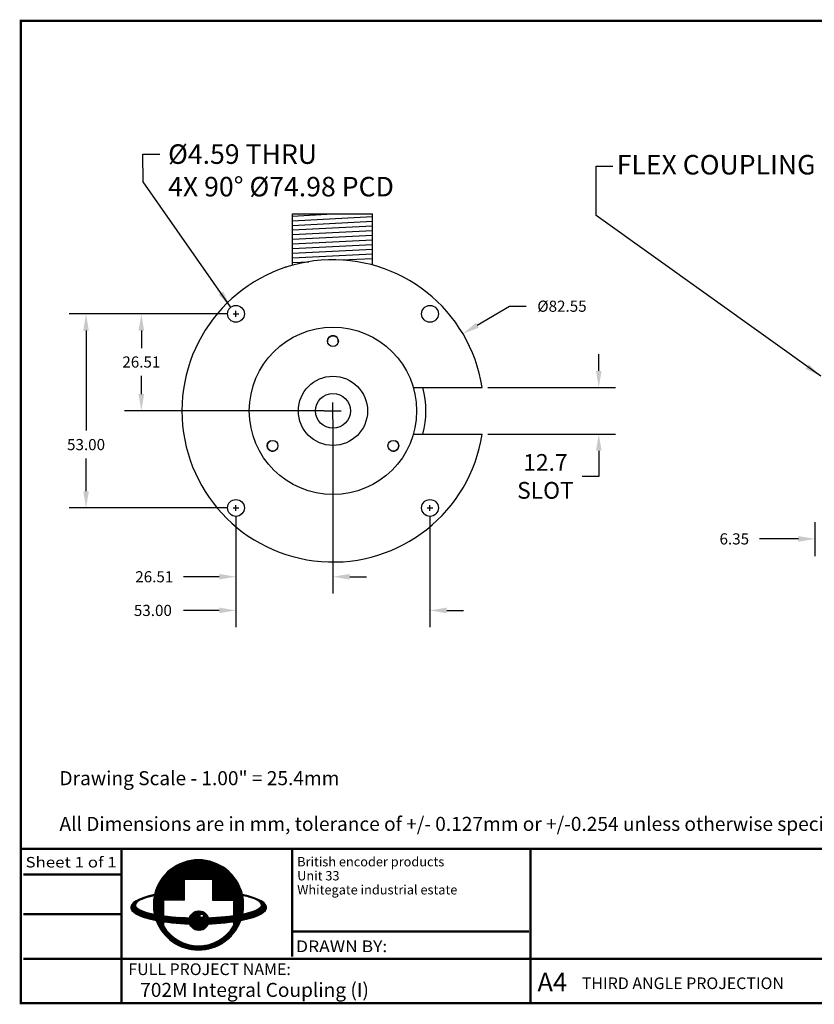
# Model space of a CAD drawing. Extents: x -12 to 179, y 216 to 377.
# Drawn here: x -12 to -3, y 216 to 226 of the extents above; entities that cross this region are included whole.
import ezdxf
from ezdxf.enums import TextEntityAlignment as Align

# ---------------------------------------------------------------- set-up
doc = ezdxf.new("R2010")
doc.units = 0
doc.header["$LTSCALE"] = 0.5
doc.header["$MEASUREMENT"] = 0
doc.layers.get('0').update_dxf_attribs({"linetype": 'CONTINUOUS'})
doc.layers.get('DEFPOINTS').update_dxf_attribs({"linetype": 'CONTINUOUS'})
doc.layers.add('BECOBORDER', color=8, linetype='CONTINUOUS')
doc.styles.add('ROMANS', font='romans')
doc.styles.get("Standard").update_dxf_attribs({"font": 'SIMPLEX'})
doc.styles.add('STU', font='times.ttf', dxfattribs={"height": 4})
doc.dimstyles.new('3PLACE', dxfattribs={"dimtxt": 0.12, "dimasz": 0.18, "dimexe": 0.18, "dimexo": 0.0625, "dimgap": 0.09, "dimtad": 0, "dimtih": 1, "dimtoh": 1, "dimdec": 3, "dimzin": 0, "dimdsep": 46, "dimtxsty": 'ROMANS', "dimcen": 0.09, "dimadec": 0, "dimazin": 0, "dimtfac": 1, "dimtdec": 4, "dimtofl": 0, "dimtmove": 0, "dimatfit": 0, "dimfxl": 0, "dimtolj": 1, "dimtzin": 0, "dimarcsym": 0})
doc.dimstyles.new('STANDARD$0', dxfattribs={"dimtxt": 0.18, "dimasz": 0.18, "dimexe": 0.18, "dimexo": 0.0625, "dimgap": 0.09, "dimtad": 0, "dimtih": 1, "dimtoh": 1, "dimdec": 3, "dimzin": 0, "dimdsep": 46, "dimtxsty": 'ROMANS', "dimcen": 0.09, "dimadec": 0, "dimazin": 0, "dimtfac": 1, "dimtdec": 3, "dimtofl": 0, "dimtmove": 0, "dimatfit": 0, "dimfxl": 0, "dimtolj": 1, "dimtzin": 0, "dimarcsym": 0})

# ---------------------------------------------------------------- blocks, each defined once
blk = doc.blocks.new('*X4')
at = {"color": 0}
for p, q in [((66.49, 58.86), (70.96, 63.32)), ((67.91, 59.83), (71.61, 63.52)), ((68.95, 60.42), (72.22, 63.69)), ((69.82, 60.84), (72.81, 63.83)), ((70.6, 61.17), (73.38, 63.95)), ((71.32, 61.44), (73.93, 64.05)), ((71.98, 61.65), (74.45, 64.12)), ((72.6, 61.83), (74.96, 64.19)), ((73.2, 61.97), (75.46, 64.23)), ((73.76, 62.09), (75.94, 64.26)), ((74.31, 62.18), (76.41, 64.28)), ((74.83, 62.26), (76.87, 64.29)), ((75.33, 62.31), (77.31, 64.29)), ((75.82, 62.35), (77.75, 64.28)), ((76.3, 62.38), (78.18, 64.26)), ((76.76, 62.39), (78.6, 64.23)), ((77.21, 62.39), (79.01, 64.19)), ((77.65, 62.38), (79.41, 64.14)), ((78.07, 62.36), (79.8, 64.09)), ((78.49, 62.33), (80.19, 64.03)), ((78.9, 62.29), (80.57, 63.96)), ((79.3, 62.24), (80.95, 63.89)), ((79.69, 62.18), (81.32, 63.8)), ((80.08, 62.12), (81.68, 63.72)), ((80.46, 62.05), (82.03, 63.63)), ((80.83, 61.97), (82.39, 63.53)), ((81.19, 61.88), (82.73, 63.42)), ((81.54, 61.79), (83.07, 63.31)), ((81.9, 61.69), (83.41, 63.2)), ((58.92, 51.74), (70.26, 63.08)), ((59.22, 52.48), (69.52, 62.78)), ((59.58, 53.29), (68.71, 62.42)), ((60.05, 54.21), (67.79, 61.95)), ((60.68, 55.29), (66.71, 61.32)), ((61.72, 56.78), (65.22, 60.28)), ((82.24, 61.58), (83.73, 63.08)), ((82.58, 61.47), (84.06, 62.96)), ((82.91, 61.36), (84.38, 62.83)), ((83.24, 61.24), (84.69, 62.69)), ((83.56, 61.11), (85.01, 62.55)), ((83.88, 60.98), (85.31, 62.41)), ((84.19, 60.84), (85.61, 62.26)), ((84.49, 60.7), (85.91, 62.11)), ((84.79, 60.55), (86.2, 61.96)), ((85.09, 60.4), (86.49, 61.8)), ((85.38, 60.24), (86.78, 61.63)), ((85.67, 60.08), (87.06, 61.46)), ((85.95, 59.91), (87.34, 61.29)), ((86.23, 59.74), (87.61, 61.12)), ((86.51, 59.57), (87.88, 60.94)), ((86.78, 59.39), (88.14, 60.75)), ((87.04, 59.2), (88.4, 60.56)), ((87.3, 59.01), (88.66, 60.37)), ((87.56, 58.82), (88.91, 60.18)), ((87.81, 58.62), (89.16, 59.98)), ((88.06, 58.42), (89.41, 59.77)), ((88.3, 58.22), (89.65, 59.57)), ((88.54, 58.01), (89.89, 59.36)), ((88.78, 57.8), (90.12, 59.14)), ((58.68, 51.04), (63.14, 55.51)), ((89.01, 57.58), (90.36, 58.92)), ((89.24, 57.36), (90.58, 58.7)), ((89.46, 57.13), (90.81, 58.48)), ((89.68, 56.9), (91.03, 58.25)), ((89.9, 56.67), (91.24, 58.02)), ((90.11, 56.43), (91.45, 57.78)), ((90.31, 56.19), (91.66, 57.54)), ((90.52, 55.94), (91.87, 57.29)), ((90.72, 55.69), (92.07, 57.05)), ((90.91, 55.44), (92.27, 56.8)), ((91.1, 55.18), (92.46, 56.54)), ((91.29, 54.92), (92.65, 56.28)), ((91.47, 54.65), (92.84, 56.02)), ((91.65, 54.38), (93.02, 55.75)), ((91.82, 54.1), (93.2, 55.48)), ((91.99, 53.82), (93.37, 55.21)), ((92.15, 53.54), (93.54, 54.93)), ((57.95, 48.07), (60.56, 50.68)), ((58.05, 48.62), (60.83, 51.4)), ((58.17, 49.19), (61.16, 52.18)), ((58.31, 49.78), (61.58, 53.05)), ((58.48, 50.39), (62.17, 54.09)), ((92.31, 53.25), (93.71, 54.65)), ((92.47, 52.95), (93.87, 54.36)), ((92.62, 52.66), (94.03, 54.07)), ((92.76, 52.35), (94.18, 53.77)), ((92.9, 52.04), (94.33, 53.47)), ((93.04, 51.73), (94.48, 53.17)), ((93.17, 51.41), (94.62, 52.86)), ((93.29, 51.09), (94.76, 52.55)), ((93.41, 50.76), (94.89, 52.23)), ((93.53, 50.42), (95.01, 51.91)), ((93.63, 50.08), (95.14, 51.58)), ((93.74, 49.73), (95.25, 51.25)), ((93.83, 49.38), (95.37, 50.91)), ((93.92, 49.02), (95.47, 50.57)), ((57.71, 45.13), (59.74, 47.17)), ((57.71, 44.69), (59.69, 46.67)), ((57.72, 45.59), (59.82, 47.69)), ((57.74, 46.06), (59.91, 48.24)), ((57.77, 46.54), (60.03, 48.8)), ((57.81, 47.04), (60.17, 49.4)), ((57.88, 47.55), (60.35, 50.02)), ((94, 48.65), (95.57, 50.22)), ((94.08, 48.28), (95.67, 49.87)), ((94.15, 47.9), (95.76, 49.51)), ((94.21, 47.51), (95.84, 49.15)), ((94.26, 47.12), (95.92, 48.77)), ((94.31, 46.71), (95.99, 48.4)), ((94.34, 46.3), (96.06, 48.01)), ((94.37, 45.88), (96.11, 47.62)), ((94.39, 45.44), (96.17, 47.22)), ((94.39, 45), (96.21, 46.82)), ((94.39, 44.55), (96.24, 46.4)), ((57.72, 44.25), (59.65, 46.18)), ((57.74, 43.82), (59.62, 45.7)), ((57.77, 43.4), (59.61, 45.24)), ((57.81, 42.99), (59.61, 44.79)), ((57.86, 42.59), (59.62, 44.35)), ((57.91, 42.2), (59.64, 43.93)), ((57.97, 41.81), (59.67, 43.51)), ((58.04, 41.43), (59.71, 43.1)), ((58.11, 41.05), (59.76, 42.7)), ((58.2, 40.68), (59.82, 42.31)), ((93.46, 39.58), (96.09, 42.21)), ((93.7, 40.27), (96.16, 42.73)), ((93.91, 40.92), (96.21, 43.23)), ((94.04, 41.5), (96.25, 43.72)), ((94.14, 42.06), (96.28, 44.19)), ((94.22, 42.59), (96.29, 44.65)), ((94.29, 43.1), (96.29, 45.11)), ((94.34, 43.6), (96.29, 45.55)), ((94.37, 44.08), (96.27, 45.98)), ((58.28, 40.32), (59.88, 41.92)), ((58.37, 39.97), (59.95, 41.54)), ((58.47, 39.61), (60.03, 41.17)), ((58.58, 39.27), (60.12, 40.81)), ((58.69, 38.93), (60.22, 40.47)), ((58.8, 38.59), (60.34, 40.13)), ((58.92, 38.27), (60.46, 39.8)), ((59.04, 37.94), (60.57, 39.47)), ((59.17, 37.62), (60.69, 39.13)), ((59.31, 37.31), (60.8, 38.8)), ((59.45, 36.99), (60.92, 38.47)), ((59.59, 36.69), (61.03, 38.14)), ((59.74, 36.39), (61.25, 37.9)), ((84.07, 27.05), (94.95, 37.93)), ((90.71, 34.13), (95.22, 38.64)), ((91.8, 35.67), (95.44, 39.31)), ((92.21, 36.53), (95.62, 39.94)), ((92.5, 37.27), (95.77, 40.54)), ((92.99, 38.21), (95.9, 41.12)), ((93.22, 38.89), (96.01, 41.67)), ((59.89, 36.09), (61.38, 37.58)), ((60.04, 35.8), (61.5, 37.26)), ((60.2, 35.51), (61.63, 36.93)), ((60.37, 35.22), (61.76, 36.61)), ((60.54, 34.94), (61.88, 36.29)), ((60.71, 34.66), (62.02, 35.97)), ((60.88, 34.39), (62.19, 35.7)), ((61.06, 34.12), (62.36, 35.42)), ((61.25, 33.86), (62.54, 35.15)), ((61.44, 33.6), (62.73, 34.89)), ((61.63, 33.34), (62.91, 34.63)), ((61.82, 33.09), (63.11, 34.37)), ((62.02, 32.84), (63.3, 34.12)), ((62.23, 32.59), (63.5, 33.87)), ((84.85, 27.37), (94.63, 37.15)), ((85.7, 27.78), (94.22, 36.3)), ((86.68, 28.31), (93.69, 35.32)), ((87.9, 29.08), (92.92, 34.1)), ((62.43, 32.35), (63.71, 33.63)), ((62.64, 32.11), (63.92, 33.39)), ((62.86, 31.88), (64.13, 33.15)), ((63.08, 31.64), (64.35, 32.92)), ((63.3, 31.42), (64.57, 32.69)), ((63.52, 31.19), (64.8, 32.47)), ((63.75, 30.97), (65.03, 32.25)), ((63.98, 30.76), (65.26, 32.03)), ((64.22, 30.55), (65.5, 31.82)), ((64.46, 30.34), (65.74, 31.61)), ((64.71, 30.13), (65.98, 31.41)), ((64.95, 29.93), (66.23, 31.21)), ((65.2, 29.73), (66.49, 31.02)), ((65.46, 29.54), (66.75, 30.83)), ((65.72, 29.35), (67.01, 30.64)), ((65.98, 29.16), (67.28, 30.46)), ((66.25, 28.98), (67.55, 30.28)), ((66.52, 28.8), (67.82, 30.11)), ((66.79, 28.63), (68.1, 29.94)), ((67.07, 28.46), (68.39, 29.77)), ((67.35, 28.29), (68.68, 29.61)), ((82.06, 26.38), (85.26, 29.58)), ((82.69, 26.56), (86.33, 30.2)), ((83.36, 26.78), (87.87, 31.29)), ((90.17, 30.9), (91.1, 31.83)), ((67.64, 28.13), (68.97, 29.46)), ((67.93, 27.97), (69.27, 29.31)), ((68.23, 27.82), (69.57, 29.16)), ((68.53, 27.67), (69.88, 29.02)), ((68.83, 27.52), (70.19, 28.89)), ((69.14, 27.38), (70.51, 28.75)), ((69.45, 27.24), (70.84, 28.63)), ((69.77, 27.11), (71.17, 28.51)), ((70.09, 26.99), (71.5, 28.39)), ((70.42, 26.86), (71.84, 28.29)), ((70.75, 26.75), (72.19, 28.18)), ((71.09, 26.63), (72.54, 28.09)), ((71.43, 26.53), (72.9, 28)), ((71.78, 26.43), (73.26, 27.91)), ((72.13, 26.33), (73.63, 27.83)), ((72.49, 26.24), (74.01, 27.76)), ((72.85, 26.16), (74.4, 27.7)), ((73.23, 26.08), (74.79, 27.65)), ((73.6, 26.01), (75.2, 27.6)), ((73.99, 25.94), (75.61, 27.56)), ((74.38, 25.89), (76.03, 27.53)), ((74.78, 25.83), (76.46, 27.52)), ((75.18, 25.79), (76.9, 27.51)), ((75.6, 25.76), (77.35, 27.51)), ((76.02, 25.73), (77.82, 27.53)), ((76.45, 25.71), (78.29, 27.56)), ((76.89, 25.71), (78.79, 27.6)), ((77.35, 25.71), (79.29, 27.66)), ((77.81, 25.72), (79.82, 27.74)), ((78.28, 25.75), (80.37, 27.83)), ((78.77, 25.79), (80.94, 27.96)), ((79.27, 25.84), (81.54, 28.11)), ((79.79, 25.91), (82.17, 28.29)), ((80.33, 25.99), (82.84, 28.51)), ((80.88, 26.1), (83.57, 28.79)), ((81.46, 26.23), (84.36, 29.13))]:
    blk.add_line(p, q, dxfattribs=at)
blk = doc.blocks.new('*X5')
at = {"color": 0}
for p, q in [((48.07, 44.03), (51.26, 47.22)), ((48.1, 43.61), (52.08, 47.59)), ((48.18, 44.59), (50.3, 46.71)), ((51.9, 46.97), (52.82, 47.88)), ((52.76, 47.37), (53.52, 48.14)), ((53.5, 47.66), (54.19, 48.36)), ((54.19, 47.9), (54.84, 48.55)), ((54.84, 48.11), (55.47, 48.73)), ((55.47, 48.29), (56.08, 48.9)), ((56.08, 48.45), (56.68, 49.05)), ((56.68, 48.6), (57.27, 49.19)), ((57.26, 48.73), (57.85, 49.32)), ((57.84, 48.86), (58.17, 49.19)), ((95.84, 49.14), (96.08, 49.38)), ((96.09, 48.94), (96.45, 49.3)), ((96.46, 48.86), (96.81, 49.22)), ((96.83, 48.78), (97.18, 49.13)), ((97.19, 48.7), (97.54, 49.05)), ((97.56, 48.61), (97.9, 48.96)), ((97.92, 48.53), (98.26, 48.86)), ((98.27, 48.43), (98.61, 48.77)), ((98.63, 48.34), (98.96, 48.67)), ((98.98, 48.24), (99.31, 48.57)), ((99.33, 48.14), (99.66, 48.47)), ((99.67, 48.03), (100, 48.36)), ((100.01, 47.92), (100.34, 48.25)), ((100.34, 47.81), (100.67, 48.14)), ((100.67, 47.69), (101.01, 48.02)), ((100.99, 47.56), (101.34, 47.9)), ((101.31, 47.43), (101.66, 47.78)), ((101.62, 47.29), (101.98, 47.65)), ((101.92, 47.14), (102.3, 47.52)), ((102.22, 46.99), (102.61, 47.38)), ((102.5, 46.83), (102.91, 47.24)), ((102.78, 46.65), (103.22, 47.09)), ((103.04, 46.46), (103.51, 46.93)), ((103.28, 46.26), (103.8, 46.77)), ((103.51, 46.03), (104.08, 46.61)), ((103.7, 45.78), (104.35, 46.43)), ((48.2, 43.26), (50.08, 45.14)), ((48.35, 42.96), (50.09, 44.7)), ((48.52, 42.68), (50.21, 44.37)), ((48.72, 42.43), (50.39, 44.1)), ((48.94, 42.2), (50.59, 43.86)), ((49.17, 41.99), (50.83, 43.64)), ((49.42, 41.79), (51.08, 43.45)), ((49.68, 41.59), (51.35, 43.26)), ((49.94, 41.41), (51.63, 43.1)), ((50.22, 41.24), (51.92, 42.94)), ((50.5, 41.07), (52.22, 42.79)), ((50.79, 40.91), (52.52, 42.64)), ((51.09, 40.76), (52.84, 42.51)), ((51.39, 40.62), (53.16, 42.38)), ((51.7, 40.47), (53.48, 42.26)), ((52.01, 40.34), (53.81, 42.14)), ((96.54, 38.62), (100.13, 42.2)), ((97.12, 38.75), (100.84, 42.47)), ((97.71, 38.89), (101.62, 42.8)), ((98.32, 39.05), (102.59, 43.32)), ((98.94, 39.22), (105.34, 45.62)), ((99.57, 39.4), (105.56, 45.39)), ((100.22, 39.61), (105.75, 45.13)), ((100.9, 39.84), (105.92, 44.85)), ((101.62, 40.1), (106.05, 44.53)), ((102.38, 40.41), (106.13, 44.17)), ((103.23, 40.81), (106.13, 43.72)), ((103.83, 44.56), (105.11, 45.84)), ((103.85, 45.48), (104.62, 46.25)), ((103.93, 45.11), (104.87, 46.05)), ((104.28, 41.42), (105.92, 43.06)), ((52.33, 40.21), (54.15, 42.03)), ((52.65, 40.08), (54.49, 41.92)), ((52.98, 39.96), (54.84, 41.81)), ((53.31, 39.84), (55.18, 41.71)), ((53.64, 39.72), (55.54, 41.62)), ((53.98, 39.61), (55.89, 41.52)), ((54.32, 39.5), (56.25, 41.43)), ((54.66, 39.4), (56.61, 41.35)), ((55.01, 39.29), (56.98, 41.26)), ((55.36, 39.19), (57.34, 41.18)), ((55.71, 39.1), (57.71, 41.1)), ((56.07, 39), (58.09, 41.02)), ((56.42, 38.91), (58.46, 40.95)), ((56.78, 38.82), (58.84, 40.88)), ((57.15, 38.74), (59.22, 40.81)), ((57.51, 38.65), (59.6, 40.74)), ((57.88, 38.57), (59.98, 40.68)), ((58.25, 38.49), (60.37, 40.62)), ((58.62, 38.42), (60.76, 40.56)), ((58.99, 38.34), (61.15, 40.5)), ((59.37, 38.27), (61.55, 40.44)), ((59.75, 38.2), (61.94, 40.38)), ((60.13, 38.13), (62.33, 40.33)), ((60.51, 38.06), (62.73, 40.28)), ((60.9, 38), (63.13, 40.23)), ((61.28, 37.93), (63.53, 40.18)), ((61.67, 37.87), (63.93, 40.14)), ((62.06, 37.81), (64.34, 40.09)), ((62.45, 37.75), (64.74, 40.05)), ((62.84, 37.7), (65.15, 40.01)), ((63.24, 37.64), (65.56, 39.97)), ((63.64, 37.59), (65.97, 39.93)), ((64.03, 37.54), (66.38, 39.89)), ((64.43, 37.49), (66.8, 39.86)), ((64.84, 37.45), (67.21, 39.82)), ((65.24, 37.4), (67.63, 39.79)), ((65.64, 37.36), (68.05, 39.76)), ((66.05, 37.31), (68.47, 39.73)), ((66.46, 37.27), (68.89, 39.71)), ((66.87, 37.23), (69.31, 39.68)), ((67.28, 37.2), (69.74, 39.66)), ((67.69, 37.16), (70.17, 39.63)), ((68.11, 37.13), (70.59, 39.61)), ((68.53, 37.09), (71.02, 39.59)), ((68.94, 37.06), (71.45, 39.57)), ((69.36, 37.03), (71.88, 39.56)), ((69.78, 37.01), (72.32, 39.54)), ((70.21, 36.98), (72.75, 39.53)), ((70.63, 36.95), (73.19, 39.51)), ((71.06, 36.93), (73.63, 39.5)), ((71.48, 36.91), (74.07, 39.49)), ((71.91, 36.89), (74.51, 39.48)), ((72.34, 36.87), (74.95, 39.48)), ((72.78, 36.85), (75.39, 39.47)), ((73.21, 36.84), (75.84, 39.47)), ((73.64, 36.83), (76.28, 39.46)), ((74.08, 36.81), (76.73, 39.46)), ((74.52, 36.8), (77.18, 39.46)), ((74.96, 36.79), (77.63, 39.47)), ((75.4, 36.79), (78.09, 39.47)), ((75.84, 36.78), (78.54, 39.48)), ((76.29, 36.78), (79, 39.48)), ((76.74, 36.77), (79.45, 39.49)), ((77.19, 36.77), (79.91, 39.5)), ((77.64, 36.78), (80.37, 39.51)), ((78.09, 36.78), (80.84, 39.53)), ((78.54, 36.78), (81.3, 39.54)), ((79, 36.79), (81.77, 39.56)), ((79.45, 36.8), (82.24, 39.58)), ((79.91, 36.81), (82.71, 39.6)), ((80.37, 36.82), (83.18, 39.62)), ((80.84, 36.83), (83.65, 39.65)), ((81.3, 36.85), (84.13, 39.67)), ((81.77, 36.87), (84.6, 39.7)), ((82.24, 36.89), (85.08, 39.73)), ((82.71, 36.91), (85.57, 39.77)), ((83.18, 36.93), (86.05, 39.8)), ((83.66, 36.96), (86.54, 39.84)), ((84.13, 36.99), (87.03, 39.88)), ((84.61, 37.02), (87.52, 39.92)), ((85.1, 37.05), (88.01, 39.97)), ((85.58, 37.09), (88.51, 40.02)), ((86.07, 37.12), (89.01, 40.07)), ((86.56, 37.16), (89.51, 40.12)), ((87.05, 37.21), (90.02, 40.18)), ((87.54, 37.25), (90.53, 40.24)), ((88.04, 37.3), (91.04, 40.3)), ((88.54, 37.35), (91.56, 40.37)), ((89.04, 37.41), (92.08, 40.44)), ((89.55, 37.47), (92.61, 40.52)), ((90.06, 37.53), (93.14, 40.6)), ((90.58, 37.59), (93.67, 40.68)), ((91.09, 37.66), (94.2, 40.77)), ((91.62, 37.73), (94.75, 40.87)), ((92.14, 37.81), (95.3, 40.97)), ((92.67, 37.89), (95.86, 41.08)), ((93.21, 37.98), (96.43, 41.2)), ((93.75, 38.07), (97.01, 41.33)), ((94.29, 38.17), (97.6, 41.47)), ((94.84, 38.27), (98.2, 41.62)), ((95.4, 38.38), (98.82, 41.79)), ((95.97, 38.49), (99.46, 41.98))]:
    blk.add_line(p, q, dxfattribs=at)
blk = doc.blocks.new('*X1')
at = {"color": 0}
for p, q in [((59.61, 44.79), (77.21, 62.39)), ((59.61, 45.24), (76.76, 62.39)), ((59.62, 45.7), (76.3, 62.38)), ((59.65, 46.18), (75.82, 62.35)), ((59.69, 46.67), (75.33, 62.31)), ((59.74, 47.17), (74.83, 62.26)), ((59.82, 47.69), (74.31, 62.18)), ((59.91, 48.24), (73.76, 62.09)), ((60.03, 48.8), (73.2, 61.97)), ((60.17, 49.4), (72.6, 61.83)), ((60.35, 50.02), (71.98, 61.65)), ((60.56, 50.68), (71.32, 61.44)), ((60.83, 51.4), (70.6, 61.17)), ((61.16, 52.18), (69.82, 60.84)), ((61.58, 53.05), (68.95, 60.42)), ((62.17, 54.09), (67.91, 59.83)), ((71.27, 56), (77.65, 62.38)), ((71.72, 56), (78.07, 62.36)), ((72.16, 56), (78.49, 62.33)), ((72.61, 56), (78.9, 62.29)), ((73.06, 56), (79.3, 62.24)), ((73.51, 56), (79.69, 62.18)), ((73.96, 56), (80.08, 62.12)), ((74.41, 56), (80.46, 62.05)), ((74.86, 56), (80.83, 61.97)), ((75.31, 56), (81.19, 61.88)), ((75.76, 56), (81.54, 61.79)), ((76.21, 56), (81.9, 61.69)), ((76.65, 56), (82.24, 61.58)), ((77.1, 56), (82.58, 61.47)), ((77.55, 56), (82.91, 61.36)), ((78, 56), (83.24, 61.24)), ((78.45, 56), (83.56, 61.11)), ((78.9, 56), (83.88, 60.98)), ((79.35, 56), (84.19, 60.84)), ((79.8, 56), (84.49, 60.7)), ((80.25, 56), (84.79, 60.55)), ((80.7, 56), (85.09, 60.4)), ((81.14, 56), (85.38, 60.24)), ((81.59, 56), (85.67, 60.08)), ((82.04, 56), (85.95, 59.91)), ((82.49, 56), (86.23, 59.74)), ((82.94, 56), (86.51, 59.57)), ((83, 55.61), (86.78, 59.39)), ((83, 55.16), (87.04, 59.2)), ((83, 54.71), (87.3, 59.01)), ((62.27, 47), (71, 55.73)), ((62.72, 47), (71, 55.28)), ((63.14, 55.51), (66.49, 58.86)), ((63.16, 47), (71, 54.84)), ((83, 54.26), (87.56, 58.82)), ((83, 53.81), (87.81, 58.62)), ((83, 53.37), (88.06, 58.42)), ((83, 52.92), (88.3, 58.22)), ((83, 52.47), (88.54, 58.01)), ((83, 52.02), (88.78, 57.8)), ((83, 51.57), (89.01, 57.58)), ((83, 51.12), (89.24, 57.36)), ((83, 50.67), (89.46, 57.13)), ((83, 50.22), (89.68, 56.9)), ((83, 49.77), (89.9, 56.67)), ((83, 49.32), (90.11, 56.43)), ((83, 48.88), (90.31, 56.19)), ((83, 48.43), (90.52, 55.94)), ((83, 47.98), (90.72, 55.69)), ((83, 47.53), (90.91, 55.44)), ((83, 47.08), (91.1, 55.18)), ((83.37, 47), (91.29, 54.92)), ((63.61, 47), (71, 54.39)), ((64.06, 47), (71, 53.94)), ((64.51, 47), (71, 53.49)), ((64.96, 47), (71, 53.04)), ((65.41, 47), (71, 52.59)), ((65.86, 47), (71, 52.14)), ((66.31, 47), (71, 51.69)), ((66.76, 47), (71, 51.24)), ((67.21, 47), (71, 50.79)), ((83.82, 47), (91.47, 54.65)), ((84.27, 47), (91.65, 54.38)), ((84.72, 47), (91.82, 54.1)), ((85.17, 47), (91.99, 53.82)), ((85.62, 47), (92.15, 53.54)), ((86.06, 47), (92.31, 53.25)), ((86.51, 47), (92.47, 52.95)), ((86.96, 47), (92.62, 52.66)), ((87.41, 47), (92.76, 52.35)), ((87.86, 47), (92.9, 52.04)), ((88.31, 47), (93.04, 51.73)), ((88.76, 47), (93.17, 51.41)), ((89.21, 47), (93.29, 51.09)), ((89.66, 47), (93.41, 50.76)), ((59.62, 44.35), (62, 46.73)), ((67.65, 47), (71, 50.35)), ((68.1, 47), (71, 49.9)), ((68.55, 47), (71, 49.45)), ((69, 47), (71, 49)), ((69.45, 47), (71, 48.55)), ((69.9, 47), (71, 48.1)), ((70.35, 47), (71, 47.65)), ((70.8, 47), (71, 47.2)), ((90.11, 47), (93.53, 50.42)), ((90.55, 47), (93.63, 50.08)), ((91, 47), (93.74, 49.73)), ((91.45, 47), (93.83, 49.38)), ((91.9, 47), (93.92, 49.02)), ((92, 46.65), (94, 48.65)), ((92, 46.2), (94.08, 48.28)), ((92, 45.75), (94.15, 47.9)), ((92, 45.3), (94.21, 47.51)), ((92, 44.85), (94.26, 47.12)), ((92, 44.4), (94.31, 46.71)), ((59.64, 43.93), (62, 46.28)), ((59.67, 43.51), (62, 45.84)), ((59.71, 43.1), (62, 45.39)), ((59.76, 42.7), (62, 44.94)), ((59.82, 42.31), (62, 44.49)), ((59.88, 41.92), (62, 44.04)), ((59.95, 41.54), (62, 43.59)), ((60.03, 41.17), (62, 43.14)), ((60.12, 40.81), (62, 42.69)), ((60.37, 40.62), (62, 42.24)), ((92, 43.96), (94.34, 46.3)), ((92, 43.51), (94.37, 45.88)), ((92, 43.06), (94.39, 45.44)), ((92, 42.61), (94.39, 45)), ((92, 42.16), (94.39, 44.55)), ((92, 41.71), (94.37, 44.08)), ((92, 41.26), (94.34, 43.6)), ((92, 40.81), (94.29, 43.1)), ((92.08, 40.44), (94.22, 42.59)), ((60.76, 40.56), (62, 41.79)), ((61.15, 40.5), (62, 41.35)), ((61.55, 40.44), (62, 40.9)), ((61.94, 40.38), (62, 40.45)), ((92.61, 40.52), (94.14, 42.06)), ((93.14, 40.6), (94.04, 41.5)), ((93.67, 40.68), (93.91, 40.92))]:
    blk.add_line(p, q, dxfattribs=at)
blk = doc.blocks.new('*X3')
at = {"color": 0}
for p, q in [((61.25, 37.9), (61.28, 37.93)), ((61.38, 37.58), (61.67, 37.87)), ((61.5, 37.26), (62, 37.75)), ((61.63, 36.93), (62, 37.3)), ((61.76, 36.61), (62, 36.86)), ((61.88, 36.29), (62, 36.41))]:
    blk.add_line(p, q, dxfattribs=at)
blk = doc.blocks.new('*X6')
at = {"color": 0}
for p, q in [((101.86, 56.06), (105.97, 60.17)), ((101.87, 55.62), (106.4, 60.15)), ((101.89, 56.54), (105.48, 60.13)), ((101.92, 55.23), (106.8, 60.1)), ((102.01, 54.86), (107.16, 60.02)), ((102.01, 57.11), (104.91, 60.01)), ((102.12, 54.52), (107.5, 59.91)), ((102.25, 54.21), (107.82, 59.78)), ((102.29, 57.84), (104.18, 59.73)), ((107.27, 58.77), (108.12, 59.62)), ((107.61, 58.67), (108.39, 59.45)), ((107.85, 58.46), (108.65, 59.26)), ((107.97, 58.13), (108.89, 59.05)), ((102.4, 53.91), (106.51, 58.02)), ((102.57, 53.63), (106.62, 57.67)), ((102.76, 53.37), (106.83, 57.44)), ((102.97, 53.13), (107.16, 57.32)), ((103.2, 52.91), (109.12, 58.83)), ((103.44, 52.7), (109.33, 58.59)), ((103.7, 52.51), (109.52, 58.33)), ((103.97, 52.34), (109.69, 58.05)), ((104.27, 52.18), (109.84, 57.76)), ((104.58, 52.05), (109.97, 57.44)), ((104.92, 51.94), (110.08, 57.1)), ((105.29, 51.86), (110.17, 56.74)), ((105.68, 51.8), (110.22, 56.34)), ((106.12, 51.79), (110.24, 55.91)), ((106.6, 51.82), (110.2, 55.42)), ((107.17, 51.94), (110.09, 54.86)), ((107.89, 52.22), (109.81, 54.13))]:
    blk.add_line(p, q, dxfattribs=at)
blk = doc.blocks.new('*X2')
at = {"color": 0}
for p, q in [((92, 37.22), (92.67, 37.89)), ((92, 37.67), (92.14, 37.81)), ((92, 36.77), (92.5, 37.27)), ((92, 36.32), (92.21, 36.53))]:
    blk.add_line(p, q, dxfattribs=at)
blk = doc.blocks.new('*D41')
at = {"color": 0, "linetype": 'Continuous', "lineweight": -2}
for p, q in [((-3.362, 220.604), (-3.362, 220.97)), ((-3.112, 220.604), (-3.112, 220.97)), ((-3.542, 220.79), (-3.962, 220.79)), ((-2.932, 220.79), (-2.752, 220.79))]:
    blk.add_line(p, q, dxfattribs=at)
at = {"color": 0, "linetype": 'Continuous'}
for points in [[(-3.542, 220.82), (-3.542, 220.76), (-3.362, 220.79)], [(-2.932, 220.82), (-2.932, 220.76), (-3.112, 220.79)]]:
    blk.add_solid(points, dxfattribs=at)
at = {"layer": 'DEFPOINTS', "color": 0, "linetype": 'Continuous'}
for p in [(-3.112, 220.79), (-3.362, 220.542), (-3.112, 220.542)]:
    blk.add_point(p, dxfattribs=at)
at = {"color": 0, "linetype": 'Continuous', "insert": (-4.232, 220.79), "char_height": 0.12, "attachment_point": 5, "style": 'ROMANS'}
blk.add_mtext('\\A1;6.35', dxfattribs=at)
blk = doc.blocks.new('*D45')
at = {"color": 0, "linetype": 'Continuous', "lineweight": -2}
for p, q in [((-9.687, 223.21), (-11.386, 223.21)), ((-11.206, 223.03), (-11.206, 221.954)), ((-11.206, 221.303), (-11.206, 221.654)), ((-9.687, 221.123), (-11.386, 221.123))]:
    blk.add_line(p, q, dxfattribs=at)
at = {"color": 0, "linetype": 'Continuous'}
for points in [[(-11.236, 223.03), (-11.176, 223.03), (-11.206, 223.21)], [(-11.236, 221.303), (-11.176, 221.303), (-11.206, 221.123)]]:
    blk.add_solid(points, dxfattribs=at)
at = {"layer": 'DEFPOINTS', "color": 0, "linetype": 'Continuous'}
for p in [(-9.624, 223.21), (-11.206, 221.123), (-9.624, 221.123)]:
    blk.add_point(p, dxfattribs=at)
at = {"color": 0, "linetype": 'Continuous', "insert": (-11.206, 221.804), "char_height": 0.12, "attachment_point": 5, "style": 'ROMANS'}
blk.add_mtext('\\A1;53.00', dxfattribs=at)
blk = doc.blocks.new('*D46')
at = {"color": 0, "linetype": 'Continuous', "lineweight": -2}
for p, q in [((-9.687, 223.21), (-10.791, 223.21)), ((-10.611, 223.03), (-10.611, 222.842)), ((-10.611, 222.347), (-10.611, 222.542)), ((-8.643, 222.167), (-10.791, 222.167))]:
    blk.add_line(p, q, dxfattribs=at)
at = {"color": 0, "linetype": 'Continuous'}
for points in [[(-10.641, 223.03), (-10.581, 223.03), (-10.611, 223.21)], [(-10.641, 222.347), (-10.581, 222.347), (-10.611, 222.167)]]:
    blk.add_solid(points, dxfattribs=at)
at = {"layer": 'DEFPOINTS', "color": 0, "linetype": 'Continuous'}
for p in [(-10.611, 223.21), (-9.624, 223.21), (-8.581, 222.167)]:
    blk.add_point(p, dxfattribs=at)
at = {"color": 0, "linetype": 'Continuous', "insert": (-10.611, 222.692), "char_height": 0.12, "attachment_point": 5, "style": 'ROMANS'}
blk.add_mtext('\\A1;26.51', dxfattribs=at)
blk = doc.blocks.new('*D47')
at = {"color": 0, "linetype": 'Continuous', "lineweight": -2}
for p, q in [((-9.593, 221.029), (-9.593, 219.841)), ((-7.506, 221.029), (-7.506, 219.841)), ((-9.773, 220.021), (-10.157, 220.021)), ((-7.326, 220.021), (-7.146, 220.021))]:
    blk.add_line(p, q, dxfattribs=at)
at = {"color": 0, "linetype": 'Continuous'}
for points in [[(-9.773, 220.051), (-9.773, 219.991), (-9.593, 220.021)], [(-7.326, 220.051), (-7.326, 219.991), (-7.506, 220.021)]]:
    blk.add_solid(points, dxfattribs=at)
at = {"layer": 'DEFPOINTS', "color": 0, "linetype": 'Continuous'}
for p in [(-9.593, 221.092), (-7.506, 221.092), (-7.506, 220.021)]:
    blk.add_point(p, dxfattribs=at)
at = {"color": 0, "linetype": 'Continuous', "insert": (-10.487, 220.021), "char_height": 0.12, "attachment_point": 5, "style": 'ROMANS'}
blk.add_mtext('\\A1;53.00', dxfattribs=at)
blk = doc.blocks.new('*D48')
at = {"color": 0, "linetype": 'Continuous', "lineweight": -2}
for p, q in [((-8.55, 222.073), (-8.55, 220.203)), ((-9.593, 221.029), (-9.593, 220.203)), ((-9.773, 220.383), (-10.159, 220.383)), ((-8.37, 220.383), (-8.19, 220.383))]:
    blk.add_line(p, q, dxfattribs=at)
at = {"color": 0, "linetype": 'Continuous'}
for points in [[(-9.773, 220.413), (-9.773, 220.353), (-9.593, 220.383)], [(-8.37, 220.413), (-8.37, 220.353), (-8.55, 220.383)]]:
    blk.add_solid(points, dxfattribs=at)
at = {"layer": 'DEFPOINTS', "color": 0, "linetype": 'Continuous'}
for p in [(-8.55, 222.136), (-9.593, 221.092), (-8.55, 220.383)]:
    blk.add_point(p, dxfattribs=at)
at = {"color": 0, "linetype": 'Continuous', "insert": (-10.472, 220.383), "char_height": 0.12, "attachment_point": 5, "style": 'ROMANS'}
blk.add_mtext('\\A1;26.51', dxfattribs=at)
blk = doc.blocks.new('*D49')
at = {"color": 0, "linetype": 'Continuous', "lineweight": -2}
for p, q in [((-6.997, 223.087), (-6.65, 223.292)), ((-6.65, 223.292), (-6.47, 223.292)), ((-8.55, 222.077), (-8.55, 222.257)), ((-8.64, 222.167), (-8.46, 222.167))]:
    blk.add_line(p, q, dxfattribs=at)
at = {"color": 0, "linetype": 'Continuous'}
blk.add_solid([(-7.012, 223.113), (-6.982, 223.061), (-7.152, 222.995)], dxfattribs=at)
at = {"layer": 'DEFPOINTS', "color": 0, "linetype": 'Continuous'}
for p in [(-7.152, 222.995), (-9.948, 221.338)]:
    blk.add_point(p, dxfattribs=at)
at = {"color": 0, "linetype": 'Continuous', "insert": (-6.086, 223.292), "char_height": 0.12, "attachment_point": 5, "style": 'ROMANS'}
blk.add_mtext('\\A1;%%C82.55', dxfattribs=at)
blk = doc.blocks.new('*D50')
at = {"color": 0, "lineweight": -2}
for p, q in [((-5.69, 222.597), (-5.69, 222.777)), ((-6.882, 222.417), (-5.51, 222.417)), ((-6.882, 221.917), (-5.51, 221.917)), ((-5.69, 221.737), (-5.69, 221.462)), ((-5.69, 221.462), (-5.87, 221.462))]:
    blk.add_line(p, q, dxfattribs=at)
at = {"color": 0}
for points in [[(-5.72, 222.597), (-5.66, 222.597), (-5.69, 222.417)], [(-5.72, 221.737), (-5.66, 221.737), (-5.69, 221.917)]]:
    blk.add_solid(points, dxfattribs=at)
at = {"layer": 'DEFPOINTS', "color": 0}
for p in [(-6.944, 222.417), (-6.944, 221.917), (-5.69, 221.917)]:
    blk.add_point(p, dxfattribs=at)
at = {"color": 0, "insert": (-6.264, 221.462), "char_height": 0.18, "attachment_point": 5, "style": 'ROMANS'}
blk.add_mtext('\\A1;12.7\\P{SLOT}', dxfattribs=at)

msp = doc.modelspace()

# ---------------------------------------------------------------- linework, layer by layer
at = {"linetype": 'Continuous'}
for p, q in [((-9.6244, 223.2103), (-9.5624, 223.2103)), ((-9.5934, 223.1793), (-9.5934, 223.2413)), ((-9.6244, 221.1229), (-9.5624, 221.1229)), ((-9.5934, 221.0919), (-9.5934, 221.1539)), ((-7.537, 221.1229), (-7.475, 221.1229)), ((-7.506, 221.0919), (-7.506, 221.1539))]:
    msp.add_line(p, q, dxfattribs=at)
at = {"color": 7}
for p, q in [((-7.6851, 222.4166), (-6.9441, 222.4166)), ((-7.6851, 221.9166), (-6.9441, 221.9166))]:
    msp.add_line(p, q, dxfattribs=at)
for points in [[(-8.9863, 224.2615), (-8.5553, 224.2841)], [(-8.9863, 224.2841), (-8.1243, 224.2841)], [(-8.9863, 223.7319), (-8.9863, 224.2841)], [(-8.9863, 224.2115), (-8.1243, 224.2567)], [(-8.1243, 223.735), (-8.1243, 224.2841)], [(-8.9863, 224.1615), (-8.1243, 224.2067)], [(-8.9863, 224.1115), (-8.1243, 224.1567)], [(-8.9863, 224.0615), (-8.1243, 224.1067)], [(-8.9863, 224.0115), (-8.1243, 224.0567)], [(-8.9863, 223.9615), (-8.1243, 224.0067)], [(-8.9863, 223.9115), (-8.1243, 223.9567)], [(-8.9863, 223.8615), (-8.1243, 223.9067)], [(-8.9863, 223.8115), (-8.1243, 223.8567)], [(-9.0653, 223.7076), (-9.0653, 223.7141)], [(-9.0653, 223.7141), (-9.0456, 223.7141)], [(-8.9863, 223.7615), (-8.8088, 223.7708)], [(-8.4598, 223.7891), (-8.1243, 223.8067)], [(-8.0539, 223.7141), (-8.0453, 223.7141)], [(-8.0453, 223.7114), (-8.0453, 223.7141)]]:
    msp.add_lwpolyline(points, dxfattribs=at)
at = {"color": 8, "const_width": 0.0251}
for points in [[(-8.9892, 216.5678), (-8.9892, 217.458)], [(-8.9892, 216.2977), (-8.9892, 216.5678), (-6.4391, 216.5678)]]:
    msp.add_lwpolyline(points, dxfattribs=at)
at = {"color": 7}
for centre, radius in [((-9.5934, 223.2103), 0.0905), ((-7.506, 223.2103), 0.0905), ((-8.5497, 222.1666), 0.9), ((-8.5497, 222.9166), 0.058), ((-8.5497, 222.1666), 0.372), ((-8.5497, 222.1666), 0.1873), ((-9.1992, 221.7916), 0.058), ((-7.9002, 221.7916), 0.058), ((-9.5934, 221.1229), 0.0905), ((-7.506, 221.1229), 0.0905)]:
    msp.add_circle(centre, radius, dxfattribs=at)
for centre, radius, start, end in [((-8.5497, 222.1666), 1.625, 8.84988, 351.15012), ((-8.5497, 222.9166), 0.058, 352.84314, 187.15686), ((-8.5497, 222.1666), 1, 345.52249, 14.47751), ((-9.1992, 221.7916), 0.058, 112.84314, 307.15686), ((-7.9002, 221.7916), 0.058, 232.84314, 67.15686)]:
    msp.add_arc(centre, radius, start, end, dxfattribs=at)
at = {"layer": 'BECOBORDER'}
for p, q in [((-10.1471, 216.9047), (-10.1471, 217.131)), ((-10.1471, 217.131), (-9.8454, 217.131)), ((-9.8454, 217.131), (-9.8454, 216.9047)), ((-10.4687, 216.965), (-10.4714, 216.9528)), ((-9.5241, 216.9662), (-9.5215, 216.9546)), ((-10.1471, 216.9047), (-10.3735, 216.9047)), ((-10.3735, 216.9047), (-10.3735, 216.7381)), ((-9.8454, 216.9047), (-9.619, 216.9047)), ((-9.619, 216.9047), (-9.619, 216.7395)), ((-10.4197, 216.745), (-10.3735, 216.7381)), ((-9.619, 216.7395), (-9.5724, 216.7466)), ((-10.3962, 216.6775), (-10.3735, 216.6739)), ((-10.3928, 216.6769), (-10.3735, 216.6281)), ((-10.3735, 216.6739), (-10.3735, 216.6281)), ((-9.619, 216.6731), (-9.5967, 216.6765)), ((-9.6002, 216.676), (-9.619, 216.6281)), ((-9.619, 216.6731), (-9.619, 216.6281))]:
    msp.add_line(p, q, dxfattribs=at)
at = {"layer": 'BECOBORDER', "const_width": 0.0251}
msp.add_lwpolyline([(-11.9075, 215.7982), (3.0302, 215.7982), (3.0302, 226.3602), (-11.9075, 226.3602)], close=True, dxfattribs=at)
for points in [[(-11.9075, 217.458), (3.0302, 217.458)], [(-10.8261, 217.458), (-10.8261, 215.7982)], [(-6.4253, 217.458), (-6.4253, 216.276)], [(-11.8823, 217.1813), (-10.8261, 217.1813)], [(-11.8823, 216.7538), (-10.8261, 216.7538)], [(-11.8823, 216.276), (-2.3262, 216.276), (-2.3262, 215.8234)], [(-6.4253, 216.276), (-6.4253, 215.7982)], [(3.0554, 215.7982), (-11.8823, 215.7982)]]:
    msp.add_lwpolyline(points, dxfattribs=at)
at = {"layer": 'BECOBORDER'}
for centre, radius in [((-9.9913, 216.685), 0.1054), ((-9.9612, 216.737), 0.0184)]:
    msp.add_circle(centre, radius, dxfattribs=at)
for radius, start, end in [(0.4852, 13.31705, 166.82557), (0.4374, 345.72936, 194.48918), (0.4852, 168.30375, 191.91479), (0.4852, 348.30375, 11.91479), (0.4852, 200.1226, 339.73477), (0.4399, 210.96376, 329.03624)]:
    msp.add_arc((-9.9962, 216.8544), radius, start, end, dxfattribs=at)
for centre, major_axis, ratio, start_param, end_param in [((-9.9936, 216.828), (-0.7303, 0), 0.2470654, -0.8624634, 0.9867863), ((-9.9962, 216.8544), (0.6774, 0.0013), 0.2055243, 2.3477825, 4.0366543), ((-9.9936, 216.828), (-0.7303, 0), 0.2470654, 2.1454018, 4.0141313), ((-9.9962, 216.8544), (0.6774, 0.0013), 0.2055243, -0.8950616, 0.7938102), ((-9.9962, 216.8544), (0.6774, 0.0013), 0.2055243, -2.161811, -0.9805656), ((-9.9936, 216.828), (-0.7303, 0), 0.2470654, 1.023718, 2.1093426)]:
    msp.add_ellipse(centre, major_axis=major_axis, ratio=ratio, start_param=start_param, end_param=end_param, dxfattribs=at)

# ---------------------------------------------------------------- block references
at = {"layer": 'BECOBORDER', "xscale": 0.02514758399999999, "yscale": 0.02514758399999941, "zscale": 0.025147584}
for name, p in [('*X4', (-11.9326, 215.7228)), ('*X1', (-11.9326, 215.7228)), ('*X5', (-11.9326, 215.7228)), ('*X6', (-12.6581, 215.2773)), ('*X3', (-11.9326, 215.7228)), ('*X2', (-11.9326, 215.7228))]:
    msp.add_blockref(name, p, dxfattribs=at)

# ---------------------------------------------------------------- texts
at = {"linetype": 'Continuous', "char_height": 0.21, "attachment_point": 1, "style": 'ROMANS'}
for s, insert, width in [('%%c4.59 THRU\\P4X 90° %%c74.98 PCD', (-10.3234, 225.0325), 4.597704), ('FLEX COUPLING', (-5.4972, 224.9183), 3.472335)]:
    msp.add_mtext(s, dxfattribs=dict(at, insert=insert, width=width))
at = {"layer": 'BECOBORDER', "style": 'STU'}
for s, p in [('Drawing Scale - 1.00" = 25.4mm', (-11.4922, 218.1417)), ('All Dimensions are in mm, tolerance of +/- 0.127mm or +/-0.254 unless otherwise specified', (-11.4922, 217.6502)), ('702M Integral Coupling (I)', (-10.6238, 215.8653))]:
    msp.add_text(s, height=0.150886, dxfattribs=at).set_placement(p)
at = {"layer": 'BECOBORDER'}
for s, height, width, p, p2 in [('Sheet 1 of 1', 0.113164, 0.919192, (-11.8572, 217.2568), (-10.8764, 217.2568)), ('DRAWN BY:', 0.12574, 0.952326, (-8.9467, 216.3466), (-7.9659, 216.3466))]:
    msp.add_text(s, height=height, dxfattribs=dict(at, width=width)).set_placement(p, p2, align=Align.FIT)
for s, height, p in [('British encoder products', 0.10059, (-8.9347, 217.2687)), ('Unit 33', 0.10059, (-8.9347, 217.1178)), ('Whitegate industrial estate', 0.10059, (-8.9347, 216.9669)), ('FULL PROJECT NAME:', 0.125738, (-10.7507, 216.1)), ('A4', 0.20118, (-6.3498, 215.924)), ('THIRD ANGLE PROJECTION', 0.125738, (-5.872, 215.9491))]:
    msp.add_text(s, height=height, dxfattribs=at).set_placement(p)

# ---------------------------------------------------------------- dimensions: what is measured, and where the dimension line sits
at = {"linetype": 'Continuous'}
dim = msp.add_diameter_dim_2p(p1=(-9.9477, 221.3382), p2=(-7.1517, 222.9951), text='%%C82.55', dimstyle='3PLACE', dxfattribs=at)
dim.commit()
dim.dimension.update_dxf_attribs({"geometry": '*D49', "text_midpoint": (-6.0862, 223.2921), "dimtype": 163})
for base, p1, p2, text, picture, middle in [((-11.2058, 221.1229), (-9.6244, 223.2103), (-9.6244, 221.1229), '53.00', '*D45', (-11.2058, 221.804)), ((-10.6112, 223.2103), (-8.5807, 222.1666), (-9.6244, 223.2103), '26.51', '*D46', (-10.6112, 222.6919))]:
    dim = msp.add_linear_dim(base=base, p1=p1, p2=p2, angle=90, text=text, dimstyle='3PLACE', dxfattribs=at)
    dim.commit()
    dim.dimension.update_dxf_attribs({"geometry": picture, "text_midpoint": middle, "dimtype": 160})
at = {"color": 7}
dim = msp.add_linear_dim(base=(-5.69, 221.9166), p1=(-6.9441, 222.4166), p2=(-6.9441, 221.9166), angle=90, text='12.7\\P{SLOT}', dimstyle='STANDARD$0', dxfattribs=at)
dim.commit()
dim.dimension.update_dxf_attribs({"geometry": '*D50', "text_midpoint": (-6.2643, 221.462), "dimtype": 160})
at = {"linetype": 'Continuous'}
for base, p1, p2, text, picture, middle in [((-8.5497, 220.3827), (-9.5934, 221.0919), (-8.5497, 222.1356), '26.51', '*D48', (-10.472, 220.3827)), ((-7.506, 220.0205), (-9.5934, 221.0919), (-7.506, 221.0919), '53.00', '*D47', (-10.4871, 220.0205)), ((-3.1122, 220.7902), (-3.3622, 220.5416), (-3.1122, 220.5416), '6.35', '*D41', (-4.2322, 220.7902))]:
    dim = msp.add_linear_dim(base=base, p1=p1, p2=p2, text=text, dimstyle='3PLACE', dxfattribs=at)
    dim.commit()
    dim.dimension.update_dxf_attribs({"geometry": picture, "text_midpoint": middle, "dimtype": 160})

# ---------------------------------------------------------------- leaders
at = {"linetype": 'Continuous', "annotation_type": 0, "has_hookline": 1, "hookline_direction": 0}
for points, text_width in [([(-9.653, 223.2863), (-10.5928, 224.631), (-10.5934, 224.9275), (-10.4134, 224.9275)], 3.18), ([(-3.3015, 222.5386), (-5.7173, 224.2674), (-5.7185, 224.7989), (-5.5385, 224.7989)], 2.42)]:
    msp.add_leader(points, dimstyle='3PLACE', override={"dimgap": 0.09, "dimtad": 0}, dxfattribs=dict(at, text_width=text_width))

doc.saveas('drawing.dxf')
